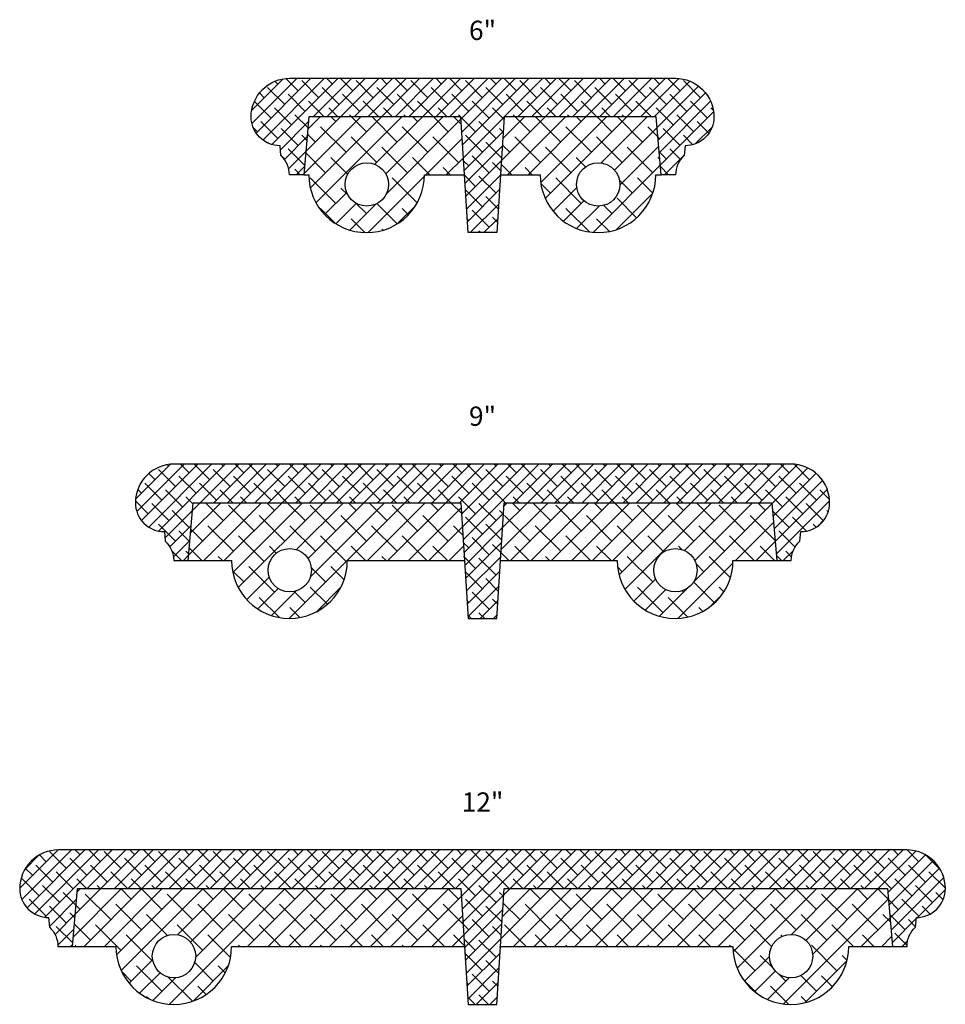
# Model space of a CAD drawing. Units: inches. Extents: x 2.7 to 14.7, y -15.8 to -3.1.
import ezdxf
from ezdxf.enums import TextEntityAlignment as Align

# ---------------------------------------------------------------- set-up
doc = ezdxf.new("R2010")
doc.units = ezdxf.units.IN
doc.header["$MEASUREMENT"] = 0
doc.layers.add('S', color=5, linetype='Continuous', lineweight=5)
doc.layers.add('Tread', color=50, linetype='Continuous', lineweight=25)

msp = doc.modelspace()

# ---------------------------------------------------------------- hatches: boundary and pattern name
at = {"layer": 'S', "linetype": 'Continuous'}
h = msp.add_hatch(dxfattribs=at)
h.set_pattern_fill('ANSI38', color=256)
h.paths.add_polyline_path([(11.164, -3.814), (6.164, -3.814, 0.414214), (5.664, -4.314, 0.414214), (6.039, -4.689), (6.049, -4.814, -0.207482), (6.16, -5.064), (6.348, -5.064), (6.414, -4.314), (8.382, -4.314), (8.476, -5.814), (8.851, -5.814), (8.945, -4.314), (10.914, -4.314), (10.979, -5.064), (11.167, -5.064, -0.207482), (11.278, -4.814), (11.289, -4.689, 0.414214), (11.664, -4.314, 0.414214)])
h.paths.add_polyline_path([(12.664, -8.814), (4.664, -8.814, 0.414214), (4.164, -9.314, 0.414214), (4.539, -9.689), (4.549, -9.814, -0.207482), (4.66, -10.064), (4.848, -10.064), (4.914, -9.314), (8.382, -9.314), (8.476, -10.814), (8.851, -10.814), (8.945, -9.314), (12.414, -9.314), (12.479, -10.064), (12.667, -10.064, -0.207482), (12.778, -9.814), (12.789, -9.689, 0.414214), (13.164, -9.314, 0.414214)])
h.paths.add_polyline_path([(14.164, -13.814), (3.164, -13.814, 0.414214), (2.664, -14.314, 0.414214), (3.039, -14.689), (3.049, -14.814, -0.207482), (3.16, -15.064), (3.348, -15.064), (3.414, -14.314), (8.382, -14.314), (8.476, -15.814), (8.851, -15.814), (8.945, -14.314), (13.914, -14.314), (13.979, -15.064), (14.167, -15.064, -0.207482), (14.278, -14.814), (14.289, -14.689, 0.414214), (14.664, -14.314, 0.414214)])
h = msp.add_hatch(dxfattribs=at)
h.set_pattern_fill('ANSI38', color=256, scale=1.5)
h.paths.add_polyline_path([(8.382, -4.314), (6.414, -4.314), (6.348, -5.064), (6.411, -5.064, 1), (7.911, -5.064), (8.429, -5.064)])
h.paths.add_polyline_path([(7.445, -5.189, -1), (6.882, -5.189, -1)], flags=16)
h.paths.add_polyline_path([(10.914, -4.314), (8.945, -4.314), (8.898, -5.064), (9.411, -5.064, 1), (10.911, -5.064), (10.979, -5.064)])
h.paths.add_polyline_path([(10.445, -5.189, -1), (9.882, -5.189, -1)], flags=16)
h.paths.add_polyline_path([(8.382, -9.314), (4.914, -9.314), (4.848, -10.064), (5.411, -10.064, 1), (6.911, -10.064), (8.429, -10.064)])
h.paths.add_polyline_path([(6.445, -10.189, -1), (5.882, -10.189, -1)], flags=16)
h.paths.add_polyline_path([(12.414, -9.314), (8.945, -9.314), (8.898, -10.064), (10.411, -10.064, 1), (11.911, -10.064), (12.479, -10.064)])
h.paths.add_polyline_path([(11.445, -10.189, -1), (10.882, -10.189, -1)], flags=16)
h.paths.add_polyline_path([(13.914, -14.314), (8.945, -14.314), (8.898, -15.064), (11.911, -15.064, 1), (13.411, -15.064), (13.979, -15.064)])
h.paths.add_polyline_path([(12.945, -15.189, -1), (12.382, -15.189, -1)], flags=16)
h.paths.add_polyline_path([(8.382, -14.314), (3.414, -14.314), (3.348, -15.064), (3.911, -15.064, 1), (5.411, -15.064), (8.429, -15.064)])
h.paths.add_polyline_path([(4.945, -15.189, -1), (4.382, -15.189, -1)], flags=16)

# ---------------------------------------------------------------- linework, layer by layer
at = {"layer": 'Tread', "color": 0, "linetype": 'Continuous'}
for p, q in [((11.664, -4.314), (11.664, -4.314)), ((11.664, -4.314), (11.664, -4.314)), ((11.664, -4.314), (11.664, -4.314)), ((11.289, -4.689), (11.289, -4.689)), ((4.539, -9.689), (4.539, -9.689)), ((12.789, -9.689), (12.789, -9.689)), ((3.039, -14.689), (3.039, -14.689)), ((14.289, -14.689), (14.289, -14.689))]:
    msp.add_line(p, q, dxfattribs=at)
for points in [[(8.476, -5.814), (8.382, -4.314), (6.414, -4.314), (6.348, -5.064), (6.16, -5.064, 0.207482), (6.049, -4.814), (6.039, -4.689), (6.039, -4.689, -0.414214), (5.664, -4.314), (5.664, -4.314, -0.414214), (6.164, -3.814), (11.164, -3.814, -0.414214), (11.664, -4.314, -0.414214), (11.289, -4.689), (11.278, -4.814, 0.207482), (11.167, -5.064), (10.979, -5.064), (10.914, -4.314), (8.945, -4.314), (8.851, -5.814)], [(8.945, -9.314), (12.414, -9.314), (12.479, -10.064), (12.667, -10.064, -0.207482), (12.778, -9.814), (12.789, -9.689, 0.414214), (13.164, -9.314), (13.164, -9.314), (13.164, -9.314), (13.164, -9.314, 0.414214), (12.664, -8.814), (4.664, -8.814, 0.414214), (4.164, -9.314), (4.164, -9.314, 0.414214), (4.539, -9.689), (4.549, -9.814, -0.207482), (4.66, -10.064), (4.848, -10.064), (4.914, -9.314), (8.382, -9.314), (8.476, -10.814), (8.851, -10.814)], [(14.278, -14.814), (14.289, -14.689, 0.414214), (14.664, -14.314), (14.664, -14.314), (14.664, -14.314), (14.664, -14.314, 0.414214), (14.164, -13.814), (3.164, -13.814, 0.414214), (2.664, -14.314), (2.664, -14.314, 0.414214), (3.039, -14.689), (3.049, -14.814, -0.207482), (3.16, -15.064), (3.348, -15.064), (3.414, -14.314), (8.382, -14.314), (8.476, -15.814), (8.851, -15.814), (8.945, -14.314), (13.914, -14.314), (13.979, -15.064), (14.167, -15.064, -0.207482)]]:
    msp.add_lwpolyline(points, format="xyb", close=True, dxfattribs=at)
for points in [[(5.664, -4.314), (5.664, -4.314)], [(4.164, -9.314), (4.164, -9.314)], [(2.664, -14.314), (2.664, -14.314)]]:
    msp.add_lwpolyline(points, close=True, dxfattribs=at)
for points in [[(6.348, -5.064), (6.411, -5.064, 1), (7.911, -5.064), (8.429, -5.064)], [(8.898, -5.064), (9.411, -5.064, 1), (10.911, -5.064), (10.979, -5.064)], [(4.848, -10.064), (5.411, -10.064, 1), (6.911, -10.064), (8.429, -10.064)], [(8.898, -10.064), (10.411, -10.064, 1), (11.911, -10.064), (12.479, -10.064)], [(3.348, -15.064), (3.911, -15.064, 1), (5.411, -15.064), (8.429, -15.064)], [(8.898, -15.064), (11.911, -15.064, 1), (13.411, -15.064), (13.979, -15.064)]]:
    msp.add_lwpolyline(points, format="xyb", dxfattribs=at)
for centre in [(7.164, -5.189), (10.164, -5.189), (6.164, -10.189), (11.164, -10.189), (4.664, -15.189), (12.664, -15.189)]:
    msp.add_circle(centre, 0.281, dxfattribs=at)

# ---------------------------------------------------------------- texts
for s, p in [('6"', (8.664, -3.396)), ('9"', (8.664, -8.396)), ('12"', (8.664, -13.396))]:
    msp.add_text(s, height=0.25, dxfattribs=at).set_placement(p, align=Align.BOTTOM_CENTER)

doc.saveas('drawing.dxf')
